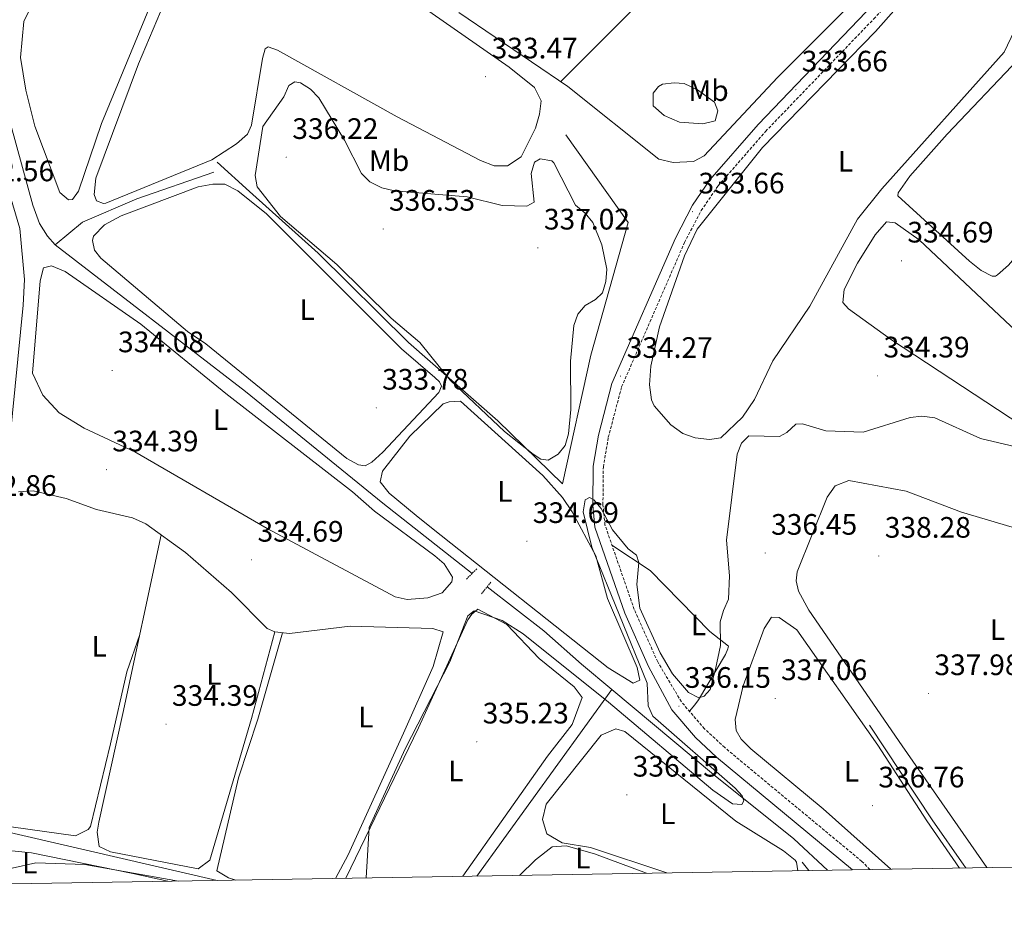
# Model space of a CAD drawing. Units: metres. Extents: x 614122 to 618625, y 4685016 to 4688060.
# Drawn here: x 616010 to 616344, y 4685433 to 4685734 of the extents above; entities that cross this region are included whole.
import ezdxf
from ezdxf.enums import TextEntityAlignment as Align

# ---------------------------------------------------------------- set-up
doc = ezdxf.new("R2010")
doc.units = ezdxf.units.M
doc.header["$MEASUREMENT"] = 0
doc.linetypes.add('TRAZOS', pattern=[0.75, 0.5, -0.25])
doc.linetypes.add('TRAZOSX2', pattern=[1.5, 1, -0.5])
for name, color, linetype, lineweight in [('Carátula', 7, 'Continuous', 5), ('Level 13', 5, 'Continuous', 0), ('Level 21', 19, 'Continuous', 0), ('Level 34', 2, 'Continuous', 0), ('Level 36', 19, 'Continuous', 40), ('Level 37', 92, 'Continuous', 0), ('Level 41', 19, 'Continuous', 0), ('Level 5', 36, 'Continuous', 0), ('Level 61', 19, 'Continuous', 0), ('Level 7', 1, 'Continuous', 0)]:
    doc.layers.add(name, color=color, linetype=linetype, lineweight=lineweight)
doc.styles.add('Arial', font='ARIAL.TTF', dxfattribs={"height": 0.2})

# ---------------------------------------------------------------- blocks, each defined once
blk = doc.blocks.new('5PATER')
at = {"layer": 'Carátula', "linetype": 'Continuous', "lineweight": 5}
h = blk.add_hatch(color=250, dxfattribs=at)
edge = h.paths.add_edge_path()
edge.add_ellipse((0, 0), major_axis=(-1.33, -1.34), ratio=0.999422, start_angle=0, end_angle=360)

msp = doc.modelspace()

# ---------------------------------------------------------------- linework, layer by layer
at = {"layer": 'Level 13', "color": 5, "linetype": 'Continuous', "lineweight": 0, "ltscale": 0.5}
for points in [[(616022.32, 4685657.47, 332.82), (616019.69, 4685660.45, 332.69), (616017.03, 4685664.71, 332.6), (616014.79, 4685670.88, 332.42), (616005.45, 4685704.7, 331.78), (616000.39, 4685720.29, 331.3)], [(616022.32, 4685657.47, 332.82), (616031.61, 4685665.11, 332.01), (616049.93, 4685672.99, 332.01), (616076.01, 4685682.08, 332.01)], [(616163.46, 4685546.17, 334.27), (616133.26, 4685569.98, 334.54), (616086.77, 4685607.81, 333.9), (616022.32, 4685657.47, 332.82)], [(616210.74, 4685506.87, 334.48), (616200.51, 4685515.41, 334.27), (616187.68, 4685526.68, 334.27), (616168.53, 4685541.63, 334.27)], [(616165.09, 4685443.66, 335.13), (616210.74, 4685506.87, 334.48)], [(616283.75, 4685445.63, 335.14), (616272.4, 4685456.32, 335.07), (616245.15, 4685478.11, 335.18), (616210.74, 4685506.87, 334.48)]]:
    msp.add_polyline3d(points, dxfattribs=at)
at = {"layer": 'Level 21', "color": 19, "linetype": 'TRAZOSX2', "lineweight": 0}
msp.add_polyline3d([(616298.12, 4685445.87, 337.24), (616295.4, 4685448.61, 337.15), (616248.96, 4685487.16, 335.93), (616242.13, 4685493.53, 335.93), (616234.28, 4685502.68, 335.93), (616226.26, 4685516.23, 335.72), (616218.32, 4685533.97, 335.27), (616208.42, 4685562.59, 335.14), (616207.73, 4685569.43, 335.28), (616207.87, 4685582.23, 334.67), (616209.56, 4685592.27, 334.41), (616214.05, 4685609.31, 333.94), (616235.35, 4685658.22, 333.51), (616240.99, 4685669.09, 333.7), (616246.65, 4685677.33, 333.57), (616262.8, 4685695.89, 333.42), (616299.4, 4685733.97, 333.18), (616320.6, 4685757.39, 333.31)], dxfattribs=at)
at = {"layer": 'Level 21', "color": 19, "linetype": 'Continuous', "lineweight": 0}
msp.add_polyline3d([(616292.21, 4685445.77, 337.14), (616246.17, 4685483.99, 335.93), (616239.08, 4685490.6, 335.93), (616231.08, 4685499.94, 335.93), (616223.2, 4685514.64, 335.72), (616215.12, 4685532.7, 335.27), (616205.03, 4685561.84, 335.14), (616204.28, 4685569.27, 335.28), (616204.43, 4685582.53, 334.67), (616206.19, 4685593, 334.41), (616210.79, 4685610.44, 333.94), (616232.24, 4685659.7, 333.51), (616238.03, 4685670.87, 333.7), (616243.93, 4685679.44, 333.57), (616260.25, 4685698.22, 333.42), (616296.89, 4685736.32, 333.18)], dxfattribs=at)
at = {"layer": 'Level 21', "color": 1, "linetype": 'TRAZOS', "lineweight": 0}
for points in [[(616165.03, 4685547.74, 334.33), (616161.5, 4685544.21, 334.6)], [(616166.65, 4685539.26, 334.33), (616169.86, 4685543.32, 334.33)]]:
    msp.add_polyline3d(points, dxfattribs=at)
at = {"layer": 'Level 34', "color": 19, "linetype": 'Continuous', "lineweight": 0}
msp.add_polyline3d([(616077.19, 4685685.46, 333.2), (616088.06, 4685675.55, 334.12), (616111.37, 4685654.64, 334.43), (616141.88, 4685624.34, 334.35), (616172.15, 4685597.82, 335.05), (616194.09, 4685576.56, 334.74), (616203.58, 4685620.05, 334.73), (616216.25, 4685665.07, 334.5), (616195.12, 4685694.77, 333.83)], dxfattribs=at)
at = {"layer": 'Level 34', "color": 19, "linetype": 'Continuous', "lineweight": 13, "ltscale": 0.5}
for points in [[(616297.92, 4685494.76, 336.8), (616319.22, 4685462.68, 336.83), (616329.92, 4685447.4, 336.99), (616330.61, 4685446.41, 336.99)], [(616003.81, 4685490.92, 333.59), (615996.92, 4685470.45, 333.76), (615995.86, 4685463.71, 333.81), (616000.55, 4685459.92, 334.28), (616077.12, 4685442.19, 334.74)], [(616277.48, 4685445.53, 336), (616275.2, 4685448.43, 335.67)]]:
    msp.add_polyline3d(points, dxfattribs=at)
at = {"layer": 'Level 36', "color": 92, "linetype": 'Continuous', "lineweight": 0}
for points in [[(616065.39, 4685764.95, 331.82), (616037.95, 4685698.52, 331.82), (616030.22, 4685675.65, 332.08), (616028.19, 4685672.77, 332.22), (616026.85, 4685672.75, 332.22), (616023.93, 4685675.15, 332.22), (616015.46, 4685697.65, 332.09), (616012.35, 4685709.82, 332.09), (616010.6, 4685720.87, 332.09), (616011.68, 4685733.09, 332.09), (616052.89, 4685815.88, 331.95)], [(616193.48, 4685712.75, 332.6), (616253.85, 4685773.32, 331.8), (616275.68, 4685794.84, 333.01)], [(616138.13, 4685700.78, 333.02), (616097.61, 4685723.41, 333.54), (616094.47, 4685724.56, 333.28), (616093.43, 4685723.85, 333.28), (616092.44, 4685720.62, 333.15), (616088.79, 4685698.03, 333.15), (616087.47, 4685694.98, 333.15), (616083.72, 4685691.68, 333.15), (616075.39, 4685686.3, 333.15), (616039.43, 4685671.59, 333.02), (616038.67, 4685671.46, 333.02), (616036.36, 4685672.32, 333.02), (616035.46, 4685674.55, 333.02), (616036.13, 4685680.06, 333.15), (616050.54, 4685718.73, 332.81), (616072.88, 4685771.67, 332.63)], [(616298.95, 4685746.47, 332.22), (616266.79, 4685714.12, 332.48), (616242.05, 4685687.63, 332.61), (616238.43, 4685685.7, 332.61), (616231.53, 4685685.35, 332.61), (616226.66, 4685686.48, 332.61), (616195.88, 4685711.14, 332.61), (616158.9, 4685736.12, 332.52)], [(616347.01, 4685730.07, 333.41), (616343.56, 4685722.76, 333.15), (616302.19, 4685676.47, 333.02), (616293.92, 4685666.2, 333.15), (616277.76, 4685636.7, 333.28), (616265.22, 4685618.13, 333.28), (616259.07, 4685605.06, 333.28), (616254.93, 4685599.12, 333.28), (616247.6, 4685592.1, 333.15), (616243.83, 4685591.49, 333.15), (616238.94, 4685592.1, 333.15), (616234.77, 4685593.59, 333.15), (616230.67, 4685596.46, 333.15), (616225.03, 4685602.88, 333.15), (616224.13, 4685605, 333.15), (616223.45, 4685609.99, 333.15), (616223.9, 4685616.35, 333.15), (616226.87, 4685629.73, 333.15), (616235.39, 4685653.71, 333.22), (616239.59, 4685662.77, 333.27), (616261.75, 4685690.43, 333.16), (616299.96, 4685729.74, 333.15), (616315.12, 4685746.92, 333.02)], [(616138.72, 4685743.72, 333.28), (616175.96, 4685717.67, 333.28), (616184.62, 4685710.8, 333.54), (616186.77, 4685706.25, 333.54), (616186.3, 4685701.74, 333.54), (616184.92, 4685696.95, 333.48), (616180.09, 4685687.24, 333.15), (616175.41, 4685684.27, 333.15), (616170.96, 4685684.22, 333.15), (616166.31, 4685686.07, 333.15), (616138.13, 4685700.78, 333.02)], [(616387.85, 4685700.87, 333.63), (616345.04, 4685650.62, 333.23), (616341.33, 4685647.28, 333.36), (616340.67, 4685646.87, 333.36), (616339.49, 4685646.84, 333.36), (616335.71, 4685648.78, 333.36), (616331.83, 4685651.95, 333.36), (616307.57, 4685674.02, 333.5), (616307.71, 4685675.11, 333.36), (616311.66, 4685680.67, 333.29), (616324.31, 4685694.98, 333.05), (616348.3, 4685720.26, 332.62), (616351.38, 4685724.2, 332.55), (616354.69, 4685729.04, 333.44)], [(616235.25, 4685712.07, 332.49), (616239.75, 4685710, 332.48), (616245.45, 4685705.8, 332.63), (616246.57, 4685702.81, 332.76), (616245.75, 4685699.4, 332.76), (616241.5, 4685698.42, 332.76), (616233.63, 4685698.96, 332.76), (616228.44, 4685701.21, 332.76), (616224.73, 4685704.49, 332.76), (616224.76, 4685708.78, 332.76), (616226.55, 4685711.04, 332.49), (616227.93, 4685711.9, 332.49), (616231.81, 4685712.31, 332.36), (616235.25, 4685712.07, 332.49)], [(616011.53, 4685637.02, 332.88), (616006.04, 4685582.17, 332.75), (616000.27, 4685510.29, 332.88), (615999.37, 4685507.14, 332.88), (615978.78, 4685523.22, 332.88), (615972.76, 4685529.21, 332.88), (615969.62, 4685533.28, 332.88), (615969.32, 4685534.66, 332.88), (615974, 4685606.84, 332.73), (615978.05, 4685704.92, 332.75), (615979.47, 4685708.38, 332.75), (615984.57, 4685709.66, 332.75), (615989.6, 4685709.43, 332.75), (615994.37, 4685707.97, 332.75), (615998.01, 4685704.16, 332.75), (616010.38, 4685663.02, 332.88), (616011.93, 4685645.73, 332.88), (616011.53, 4685637.02, 332.88)], [(616067.15, 4685628.14, 333.67), (616037.75, 4685652.94, 333.67), (616035.67, 4685655.64, 333.67), (616034.9, 4685658.95, 333.67), (616035.31, 4685660.45, 333.67), (616039.04, 4685664.2, 333.67), (616044.69, 4685667.23, 333.67), (616070.77, 4685677.11, 333.41), (616075.71, 4685678.06, 333.41), (616079.71, 4685677.96, 333.41), (616084.14, 4685675.74, 333.41), (616093.86, 4685667.98, 333.41), (616139.53, 4685622.18, 333.54), (616150.86, 4685612.56, 333.8), (616152.37, 4685611.01, 333.81), (616153.06, 4685609.63, 333.81), (616152.2, 4685607.49, 333.81), (616133.2, 4685587.2, 333.94), (616129.51, 4685583.83, 333.94), (616127.28, 4685582.6, 333.94), (616125.03, 4685582.96, 333.94), (616121.09, 4685585.08, 333.94), (616073.34, 4685623.91, 333.81), (616067.15, 4685628.14, 333.67)], [(616357.44, 4685591.04, 334.62), (616305.45, 4685625.28, 334.47), (616290.81, 4685635.79, 334.62), (616288.97, 4685637.98, 334.62), (616289.43, 4685642.32, 334.62), (616293.87, 4685651.26, 334.62), (616299.85, 4685660.89, 334.62), (616303.68, 4685665.26, 334.62), (616306.6, 4685664.87, 334.62), (616314.82, 4685659.1, 334.71), (616345.77, 4685629.96, 334.53), (616384.97, 4685596.23, 334.62), (616406.96, 4685575.81, 334.62), (616407.61, 4685573.6, 334.62), (616404.15, 4685569.03, 334.75), (616402.55, 4685567.7, 334.75), (616400.28, 4685567.64, 334.75), (616378.24, 4685578.99, 334.75), (616357.44, 4685591.04, 334.62)], [(616130.41, 4685567.25, 334.32), (616150.86, 4685552.16, 334.32), (616154.03, 4685549.44, 334.32), (616156.84, 4685544.86, 334.32), (616156.6, 4685543.36, 334.32), (616153.3, 4685539.61, 334.19), (616148.47, 4685537.85, 334.19), (616141.5, 4685537.34, 334.19), (616137.39, 4685538.29, 334.19), (616094.07, 4685561.41, 334.07), (616049.28, 4685587.31, 334.06), (616032.1, 4685595.33, 334.06), (616023.62, 4685600.56, 334.17), (616018.11, 4685606.56, 334.03), (616014.66, 4685614.03, 333.93), (616017.2, 4685645.24, 333.8), (616018.33, 4685649.64, 333.8), (616021.05, 4685650.35, 333.93), (616025.65, 4685648.41, 333.93), (616051.3, 4685630.63, 333.97), (616080.1, 4685607.13, 334.19), (616122.99, 4685573.81, 334.06), (616130.41, 4685567.25, 334.32)], [(616144.56, 4685565.84, 334.33), (616135.41, 4685573.32, 334.46), (616132.32, 4685577.16, 334.46), (616133.16, 4685580.82, 334.46), (616142.37, 4685592.66, 334.46), (616153.66, 4685603.6, 334.2), (616155.66, 4685604.3, 334.2), (616159.53, 4685604.46, 334.2), (616187.35, 4685579.31, 334.53), (616194.09, 4685571.91, 334.59), (616197.35, 4685567.06, 334.53), (616205.32, 4685552.11, 334.46), (616209.25, 4685537.62, 334.46), (616219.36, 4685514.33, 334.46), (616220.25, 4685510.01, 334.46), (616218.02, 4685509.02, 334.46), (616209.55, 4685514.2, 334.59), (616150.32, 4685561.12, 334.88), (616144.56, 4685565.84, 334.33)], [(616337.68, 4685446.53, 338.24), (616309.01, 4685487.72, 338.25), (616277.43, 4685533.76, 338.03), (616273.9, 4685540.16, 338.12), (616273.13, 4685543.64, 338.25), (616273.53, 4685546.72, 338.25), (616283.6, 4685571.96, 337.99), (616286.3, 4685575.86, 337.86), (616290.99, 4685577.66, 338.12), (616310.41, 4685573.99, 338.12), (616329.13, 4685566.96, 338.12), (616364.57, 4685556.37, 338.12)], [(616009.88, 4685573.79, 333.42), (616014.89, 4685574.09, 333.42), (616026.09, 4685571.52, 333.54), (616036.31, 4685567.86, 333.55), (616048.44, 4685564.94, 333.42), (616053.03, 4685562.97, 333.51), (616066.44, 4685553.29, 333.72), (616082.03, 4685539.7, 333.84), (616094.08, 4685527.55, 334.21), (616096.71, 4685526.34, 334.34), (616101.69, 4685525.8, 334.33), (616122.17, 4685528.35, 334.6), (616150.1, 4685527.48, 334.47), (616153.66, 4685526.39, 334.47), (616150.26, 4685514.62, 334.47), (616140.25, 4685492.06, 334.31), (616121.48, 4685450.88, 334.46), (616117.22, 4685442.86, 334.46)], [(616058.25, 4685559.2, 333.59), (616045.19, 4685498.76, 334.01), (616037.09, 4685461.88, 334.16), (616036.56, 4685458.51, 334.16), (616037.23, 4685453.73, 334.01), (616041.06, 4685451.86, 333.99), (616070.73, 4685446.16, 334.16), (616074.64, 4685449, 334.01), (616088.72, 4685497.01, 334.01), (616096.71, 4685526.34, 334.34)], [(616210.79, 4685555.74, 335.17), (616223.67, 4685547.14, 334.49), (616243.87, 4685526.49, 334.65), (616250.19, 4685521.57, 334.65), (616249.98, 4685520.58, 334.52), (616249.22, 4685518.76, 334.65), (616240.11, 4685503.4, 334.78), (616238.86, 4685501.69, 334.91), (616237.05, 4685499.46, 335.93)], [(616120.65, 4685442.92, 335.35), (616145.33, 4685493.86, 334.92), (616161.96, 4685530.43, 335.05), (616163.32, 4685532.33, 335.05), (616165.42, 4685534.08, 335.05), (616175.17, 4685528.84, 335.18), (616186.15, 4685517.41, 335.18), (616197.97, 4685507.79, 335.31), (616200.74, 4685504.14, 335.31), (616197.29, 4685494.97, 335.31), (616188.97, 4685484.32, 335.37), (616160.34, 4685443.58, 335.24)], [(616305.22, 4685445.99, 336.74), (616282.29, 4685466.49, 336.74), (616257.85, 4685486.76, 336.59), (616254.48, 4685490.02, 336.72), (616252.85, 4685492.95, 336.72), (616252.52, 4685496.75, 336.72), (616255.23, 4685508.04, 336.72), (616262.26, 4685527.54, 336.72), (616264.79, 4685531.37, 336.72), (616267.39, 4685531.25, 336.72), (616273.41, 4685527.02, 336.85), (616300.83, 4685487.95, 336.43), (616317.39, 4685462.4, 336.43), (616328.45, 4685446.38, 336.6)], [(616050.96, 4685525.47, 333.82), (616046.53, 4685512.88, 333.59), (616041.01, 4685488.48, 333.7), (616034.23, 4685460.45, 333.23), (616033.53, 4685459.43, 333.25), (616029.21, 4685457.31, 333.4), (616007.41, 4685460.35, 333.7)], [(616083.43, 4685442.3, 334.46), (616080.94, 4685443.08, 334.46), (616077.09, 4685445.44, 334.46), (616084.39, 4685476.96, 334.78), (616090.96, 4685496.78, 334.46), (616099.29, 4685526.06, 334.33)], [(616229.39, 4685444.73, 335.68), (616203.52, 4685453.31, 335.68), (616193.97, 4685454.96, 335.68), (616188.76, 4685457.96, 335.68), (616187.26, 4685462.79, 335.68), (616188.51, 4685467.97, 335.37), (616207.09, 4685491.39, 335.37), (616212.09, 4685493.5, 335.37), (616215.18, 4685492.64, 335.37), (616252.69, 4685462.31, 335.37), (616268.91, 4685452.19, 335.37), (616272.76, 4685449.06, 335.5), (616273.23, 4685448.37, 335.52), (616273.74, 4685445.46, 335.66)], [(616179.52, 4685443.9, 336.28), (616184.85, 4685449.18, 336.28), (616190.51, 4685453.62, 336.13), (616195.32, 4685453.92, 336.13), (616204.91, 4685451.15, 336.13), (616222.49, 4685444.61, 336.19)], [(616001.27, 4685440.93, 335.68), (615999.7, 4685442.48, 335.68), (615999.35, 4685447.4, 335.68), (616001.05, 4685450.73, 335.68), (616003.15, 4685452.72, 335.68), (616014.35, 4685451.56, 335.68), (616048.65, 4685444.56, 335.54), (616060.46, 4685441.91, 335.58)]]:
    msp.add_polyline3d(points, dxfattribs=at)
at = {"layer": 'Level 5', "color": 36, "linetype": 'Continuous', "lineweight": 0}
for points in [[(616191.11, 4685685.28, 335.01), (616198.49, 4685670.85, 335.01), (616201.69, 4685668.13, 335.01), (616204.31, 4685664.98, 335.01), (616207.31, 4685657.42, 335.01), (616209.02, 4685649.23, 335.01), (616208.77, 4685644.99, 335.01), (616207.54, 4685641.18, 335.01), (616205.26, 4685638.9, 335.01), (616201.73, 4685636.96, 335.01), (616199.19, 4685633.95, 335.01), (616197.83, 4685630.18, 335.01), (616196.71, 4685618.07, 335.01), (616196.87, 4685601.66, 335.01), (616196.08, 4685593.44, 335.01), (616194.92, 4685589.44, 335.01), (616192.53, 4685586.53, 335.01), (616189.15, 4685584.58, 335.01), (616186.71, 4685584.85, 335.01), (616184.12, 4685586.51, 335.01), (616174.44, 4685594.28, 335.01), (616156.01, 4685611.65, 335.01), (616145.71, 4685624.43, 335.01), (616136.05, 4685632.65, 335.01), (616117.63, 4685650.8, 335.01), (616098.6, 4685667.07, 335.01), (616090.68, 4685677.13, 335.01), (616089.96, 4685680.9, 335.01), (616092.58, 4685697.54, 335.01), (616099.77, 4685707.59, 335.01), (616101.37, 4685711.43, 335.01), (616103.43, 4685712.67, 335.01), (616105.36, 4685712.28, 335.01), (616108.79, 4685710.22, 335.01), (616111.53, 4685707.29, 335.01), (616120.3, 4685692.87, 335.01), (616125.98, 4685681.64, 335.01), (616128.8, 4685678.8, 335.01), (616132.88, 4685676.75, 335.01), (616137.19, 4685675.73, 335.01), (616161.76, 4685673.72, 335.01), (616173.67, 4685670.81, 335.01), (616182.01, 4685670.53, 335.01), (616184.44, 4685671.9, 335.01), (616183.45, 4685681.58, 335.01), (616184.61, 4685685.51, 335.01), (616186.45, 4685686.62, 335.01), (616190.46, 4685685.93, 335.01), (616191.11, 4685685.28, 335.01)], [(616347.52, 4685589.06, 335.01), (616335.55, 4685591.86, 335.01), (616320.07, 4685598.85, 335.01), (616315.73, 4685599.39, 335.01), (616311.74, 4685599.02, 335.01), (616295.77, 4685594.01, 335.01), (616283.19, 4685594.44, 335.01), (616275.34, 4685596.86, 335.01), (616273.08, 4685596.71, 335.01), (616270.03, 4685593.92, 335.01), (616267.45, 4685592.56, 335.01), (616257.11, 4685592.73, 335.01), (616254.69, 4685590.33, 335.01), (616253.18, 4685586.61, 335.01), (616249.52, 4685557.44, 335.01), (616250.56, 4685545.35, 335.01), (616250.29, 4685537.42, 335.01), (616248.52, 4685533.66, 335.01), (616247.47, 4685529.76, 335.01), (616247.56, 4685521.71, 335.01), (616245.85, 4685513.69, 335.01), (616244, 4685506.85, 335.01), (616242.05, 4685504.64, 335.01), (616240.23, 4685504, 335.01), (616236.7, 4685505.82, 335.01), (616231.31, 4685512.16, 335.01), (616227.14, 4685519.22, 335.01), (616220.2, 4685534.41, 335.01), (616219.25, 4685542.4, 335.01), (616219.85, 4685549.91, 335.01), (616219.04, 4685552.3, 335.01), (616216.27, 4685554.54, 335.01), (616210.98, 4685560.98, 335.01), (616207.11, 4685568.19, 335.01), (616204.69, 4685571.12, 335.01), (616203.23, 4685571.9, 335.01), (616201.71, 4685571.1, 335.01), (616201.01, 4685567.08, 335.01), (616203.92, 4685555.03, 335.01), (616222.67, 4685508.97, 335.01), (616223.08, 4685501.31, 335.01), (616224.66, 4685497.8, 335.01), (616252.5, 4685473.44, 335.01), (616254.89, 4685470.82, 335.01), (616255.48, 4685469.15, 335.01), (616254.7, 4685467.86, 335.01), (616251.64, 4685468.15, 335.01), (616244.93, 4685472.72, 335.01), (616209.67, 4685502.57, 335.01), (616180.74, 4685525.68, 335.01), (616173.59, 4685530.25, 335.01), (616164.18, 4685533.47, 335.01), (616162, 4685531.82, 335.01), (616155.89, 4685516.27, 335.01), (616140.74, 4685486.73, 335.01), (616128.59, 4685460.17, 335.01), (616127.6, 4685443.03, 335.01)], [(616007.78, 4685446.34, 335.01), (616015.77, 4685448.12, 335.01), (616032.3, 4685447.6, 335.01), (616064.01, 4685441.97, 335.01)]]:
    msp.add_polyline3d(points, dxfattribs=at)
at = {"layer": 'Level 61', "color": 19, "linetype": 'Continuous', "lineweight": 0}
msp.add_polyline3d([(614994.3, 4687737.99, 0.01), (618427.06, 4687795.17, 0.01), (618466.16, 4685481.97, 0.01), (615032.26, 4685424.8, 0.01), (614994.3, 4687737.99, 0.01)], close=True, dxfattribs=at)

# ---------------------------------------------------------------- block references
at = {"layer": 'Level 7', "color": 19, "linetype": 'Continuous', "lineweight": 0, "xscale": 0.09999983015004542, "yscale": 0.09999983015004542}
for p in [(616168, 4685714.41, 333.48), (616273.03, 4685709.99, 333.67), (616100.53, 4685687.13, 336.23), (616238.07, 4685668.68, 333.67), (616133.32, 4685662.83, 336.53), (616185.69, 4685656.46, 337.03), (616308.8, 4685652.06, 334.7), (616041.61, 4685614.89, 334.09), (616213.71, 4685612.99, 334.28), (616300.73, 4685613.14, 334.4), (616131.01, 4685602.23, 333.79), (616039.67, 4685581.31, 334.4), (616181.99, 4685557.06, 334.7), (616088.82, 4685550.74, 334.7), (616262.66, 4685553.08, 336.46), (616301.14, 4685552.08, 338.29), (616266.05, 4685503.84, 337.07), (616317.95, 4685505.54, 337.99), (616233.47, 4685501.24, 336.16), (616059.84, 4685495.14, 334.4), (616165.04, 4685489.16, 335.24), (616215.84, 4685471.16, 336.16), (616298.98, 4685467.5, 336.77)]:
    msp.add_blockref('5PATER', p, dxfattribs=at)

# ---------------------------------------------------------------- texts
at = {"layer": 'Level 37', "color": 92, "linetype": 'Continuous', "lineweight": 0, "style": 'Arial'}
for s, p in [('Mb', (616243.47, 4685709.7, 332.53)), ('Mb', (616135.36, 4685685.99, 334.29)), ('L', (616289.83, 4685685.72, 333.08)), ('L', (616107.63, 4685635.5, 333.6)), ('L', (616078.32, 4685598.27, 334.15)), ('L', (616174.57, 4685573.94, 334.64)), ('L', (616240.07, 4685528.7, 334.71)), ('L', (616341.27, 4685527.11, 338.2)), ('L', (616037.21, 4685521.5, 333.6)), ('L', (616076.07, 4685511.97, 333.96)), ('L', (616127.48, 4685497.49, 334.39)), ('L', (616157.93, 4685479.24, 335.15)), ('L', (616291.85, 4685479.15, 336.61)), ('L', (616229.66, 4685464.76, 335.86)), ('L', (616013.69, 4685448.04, 335.13)), ('L', (616200.95, 4685449.76, 336.45))]:
    msp.add_text(s, height=7, dxfattribs=at).set_placement(p, align=Align.MIDDLE_CENTER)
at = {"layer": 'Level 41', "color": 19, "linetype": 'Continuous', "lineweight": 0, "style": 'Arial'}
for s, p in [('333.47', (616170.05, 4685718.41, 333.48)), ('333.66', (616275.02, 4685713.99, 333.67)), ('336.22', (616102.58, 4685691.13, 336.23)), ('332.56', (615992.83, 4685676.81, 332.57)), ('333.66', (616240.06, 4685672.68, 333.67)), ('336.53', (616135.31, 4685666.83, 336.53)), ('337.02', (616187.74, 4685660.46, 337.03)), ('334.69', (616310.78, 4685656.06, 334.7)), ('334.08', (616043.59, 4685618.89, 334.09)), ('334.27', (616215.77, 4685616.99, 334.28)), ('334.39', (616302.72, 4685617.14, 334.4)), ('333.78', (616133, 4685606.23, 333.79)), ('334.39', (616041.66, 4685585.31, 334.4)), ('332.86', (615993.65, 4685570.26, 332.87)), ('334.69', (616183.97, 4685561.06, 334.7)), ('334.69', (616090.81, 4685554.74, 334.7)), ('336.45', (616264.65, 4685557.08, 336.46)), ('338.28', (616303.13, 4685556.08, 338.29)), ('337.98', (616319.94, 4685509.54, 337.99)), ('336.15', (616235.45, 4685505.24, 336.16)), ('337.06', (616268.03, 4685507.84, 337.07)), ('334.39', (616061.82, 4685499.14, 334.4)), ('335.23', (616167.03, 4685493.16, 335.24)), ('336.15', (616217.82, 4685475.16, 336.16)), ('336.76', (616300.97, 4685471.5, 336.77))]:
    msp.add_text(s, height=7, dxfattribs=at).set_placement(p, align=Align.BOTTOM_LEFT)

doc.saveas('drawing.dxf')
